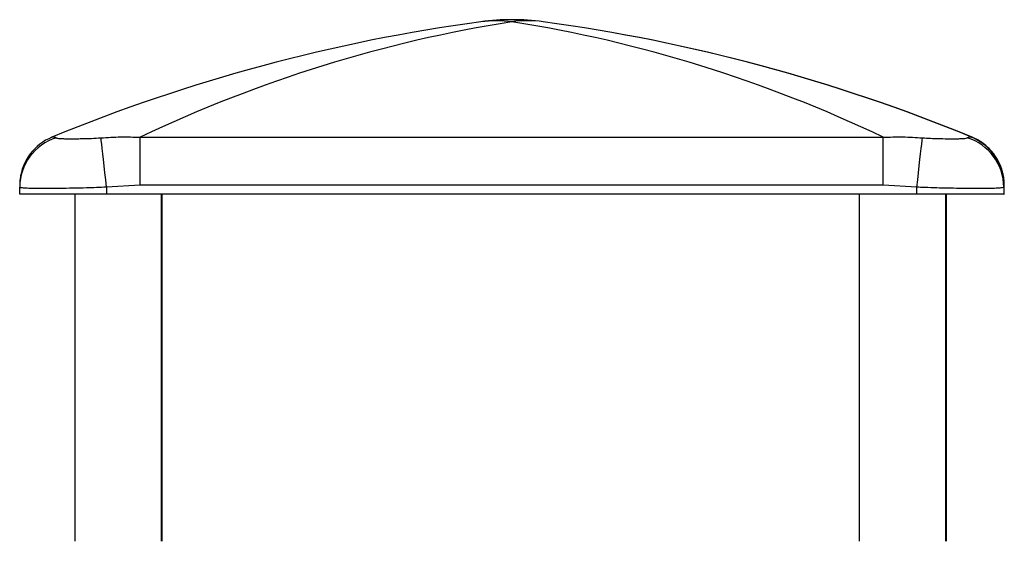
# Model space of a CAD drawing. Units: millimetres. Extents: x 22 to 366, y 5 to 245.
# Drawn here: x 201 to 249, y 220 to 245 of the extents above; entities that cross this region are included whole.
import ezdxf

# ---------------------------------------------------------------- set-up
doc = ezdxf.new("R2010")
doc.units = ezdxf.units.MM

msp = doc.modelspace()

# ---------------------------------------------------------------- linework, layer by layer
for p, q in [((206.758, 239.508), (243.429, 239.508)), ((247.792, 239.508), (247.815, 239.508)), ((200.81, 236.69), (200.81, 237.038)), ((205.093, 236.69), (200.81, 236.69)), ((203.524, 236.69), (203.524, 219.547)), ((206.757, 237.131), (205.093, 237.038)), ((205.093, 237.038), (205.093, 236.69)), ((245.093, 236.69), (205.093, 236.69)), ((243.428, 237.131), (206.757, 237.131)), ((207.81, 219.547), (207.81, 236.69)), ((207.834, 219.547), (207.834, 236.69)), ((242.239, 236.69), (242.239, 219.547)), ((245.093, 237.038), (243.428, 237.131)), ((245.093, 236.69), (245.093, 237.038)), ((249.381, 236.69), (245.093, 236.69)), ((246.524, 219.547), (246.524, 236.69)), ((246.548, 219.547), (246.548, 236.69)), ((249.382, 237.131), (249.381, 237.038)), ((249.381, 237.038), (249.381, 236.69)), ((249.381, 236.69), (249.406, 236.69)), ((249.405, 237.131), (249.382, 237.131)), ((249.406, 237.038), (249.405, 237.131)), ((249.406, 236.69), (249.406, 237.038))]:
    msp.add_line(p, q)
at = {"flags": 128}
for points in [[(205.093, 237.038), (205.053, 237.396), (205.014, 237.748), (204.977, 238.086), (204.942, 238.403), (204.91, 238.692), (204.882, 238.949), (204.858, 239.169), (204.838, 239.346), (204.824, 239.477)], [(206.757, 237.131), (206.757, 237.508), (206.757, 237.878), (206.757, 238.231), (206.757, 238.561), (206.758, 238.859), (206.758, 239.12), (206.758, 239.338), (206.758, 239.508)], [(243.428, 237.131), (243.428, 237.508), (243.428, 237.878), (243.428, 238.231), (243.428, 238.561), (243.429, 238.859), (243.429, 239.12), (243.429, 239.338), (243.429, 239.508)], [(245.093, 237.038), (245.132, 237.396), (245.171, 237.748), (245.209, 238.086), (245.244, 238.403), (245.276, 238.692), (245.305, 238.949), (245.329, 239.169), (245.349, 239.346), (245.364, 239.477)]]:
    msp.add_lwpolyline(points, dxfattribs=at)
for centre, radius, start, end in [((224.338, 239.512), 5.748, 82.3123, 97.6877), ((225.108, 233.884), 11.429, 82.2662, 97.7338), ((225.877, 239.498), 5.763, 82.3218, 97.6782), ((203.367, 237.033), 2.558, 107.1473, 179.8922), ((203.382, 237.131), 2.571, 112.4253, 173.4058), ((246.823, 237.032), 2.558, 0.1172, 72.8535), ((246.811, 237.131), 2.571, 360, 67.5747), ((246.834, 237.131), 2.571, 360, 67.5747)]:
    msp.add_arc(centre, radius, start, end)
for centre, major_axis, ratio, start_param, end_param in [((235.117, 160.275), (85.761, 0), 0.99946, 1.705861, 1.962191), ((235.117, 160.275), (0, 85.714), 0.86729, 0.135064, 0.391394), ((215.111, 160.275), (0, 85.714), 0.866043, 5.891791, 6.148121), ((215.111, 160.275), (0, 85.714), 0.999459, 5.891791, 6.148121), ((215.099, 160.275), (85.761, 0), 0.99946, 1.179402, 1.435732)]:
    msp.add_ellipse(centre, major_axis=major_axis, ratio=ratio, start_param=start_param, end_param=end_param)
for points, knots in [([(202.401, 239.508), (202.436, 239.517), (202.506, 239.536), (202.577, 239.496), (202.613, 239.477)], [0, 0, 0, 0, 0.499106, 1, 1, 1, 1]), ([(202.613, 239.477), (202.632, 239.469), (202.669, 239.454), (202.791, 239.443), (202.959, 239.436), (203.173, 239.433), (203.427, 239.432), (203.713, 239.434), (204.026, 239.44), (204.393, 239.45), (204.668, 239.467), (204.824, 239.477)], [0, 0, 0, 0, 0.1030122, 0.2061038, 0.3146049, 0.4231403, 0.5333301, 0.643514, 0.7509703, 0.8583786, 1, 1, 1, 1]), ([(204.824, 239.477), (205.145, 239.496), (205.79, 239.536), (206.435, 239.517), (206.758, 239.508)], [0, 0, 0, 0, 0.499127, 1, 1, 1, 1]), ([(243.429, 239.508), (243.751, 239.517), (244.397, 239.536), (245.041, 239.496), (245.364, 239.477)], [0, 0, 0, 0, 0.499106, 1, 1, 1, 1]), ([(245.364, 239.477), (245.496, 239.468), (245.762, 239.451), (246.185, 239.439), (246.561, 239.433), (246.881, 239.432), (247.118, 239.434), (247.313, 239.439), (247.49, 239.448), (247.545, 239.466), (247.577, 239.477)], [0, 0, 0, 0, 0.120281, 0.240699, 0.406287, 0.516555, 0.62682, 0.734673, 0.842482, 1, 1, 1, 1]), ([(247.577, 239.477), (247.613, 239.496), (247.686, 239.536), (247.756, 239.517), (247.792, 239.508)], [0, 0, 0, 0, 0.499127, 1, 1, 1, 1]), ([(248.558, 239.034), (248.534, 239.057), (248.436, 239.153), (248.235, 239.292), (248.008, 239.428), (247.86, 239.486), (247.81, 239.505)], [0, 0, 0, 0, 0.111224, 0.463275, 0.819697, 1, 1, 1, 1]), ([(249.406, 237.087), (249.406, 237.101), (249.405, 237.133), (249.405, 237.156), (249.404, 237.196), (249.403, 237.229), (249.401, 237.287), (249.395, 237.368), (249.382, 237.483), (249.355, 237.65), (249.298, 237.884), (249.199, 238.156), (249.062, 238.426), (248.9, 238.67), (248.734, 238.874), (248.609, 238.987), (248.558, 239.034)], [0, 0, 0, 0, 0.117601, 0.26676, 0.311107, 0.349561, 0.374727, 0.401186, 0.436865, 0.485401, 0.560119, 0.661651, 0.755939, 0.842475, 0.935163, 1, 1, 1, 1]), ([(200.828, 237.426), (200.825, 237.402), (200.82, 237.352), (200.815, 237.29), (200.813, 237.244), (200.812, 237.211), (200.811, 237.184), (200.811, 237.159), (200.81, 237.126), (200.81, 237.099), (200.81, 237.065), (200.81, 237.058)], [0, 0, 0, 0, 0.046247, 0.092426, 0.1326, 0.178011, 0.246936, 0.351076, 0.531206, 0.910737, 1, 1, 1, 1]), ([(205.093, 237.038), (204.928, 237.031), (204.597, 237.017), (204.038, 237), (203.422, 236.985), (202.786, 236.976), (202.21, 236.972), (201.719, 236.973), (201.319, 236.979), (201.03, 236.991), (200.844, 237.009), (200.821, 237.028), (200.81, 237.038)], [0, 0, 0, 0, 0.0733457, 0.1476894, 0.2528674, 0.3610644, 0.4662349, 0.574422, 0.6794345, 0.7874501, 0.8922325, 1, 1, 1, 1]), ([(249.381, 237.038), (249.374, 237.03), (249.36, 237.015), (249.24, 236.997), (249.019, 236.984), (248.67, 236.975), (248.217, 236.972), (247.711, 236.973), (247.174, 236.979), (246.638, 236.988), (246.069, 237.002), (245.582, 237.017), (245.262, 237.03), (245.135, 237.036), (245.103, 237.037), (245.095, 237.037), (245.093, 237.038), (245.093, 237.038), (245.093, 237.038), (245.093, 237.038)], [0, 0, 0, 0, 0.081232, 0.163828, 0.269001, 0.377194, 0.48235, 0.590522, 0.677678, 0.766524, 0.853542, 0.942244, 0.985578, 0.996398, 0.999102, 0.999778, 0.999947, 0.999989, 1, 1, 1, 1])]:
    msp.add_open_spline(points, degree=3, knots=knots)

doc.saveas('drawing.dxf')
